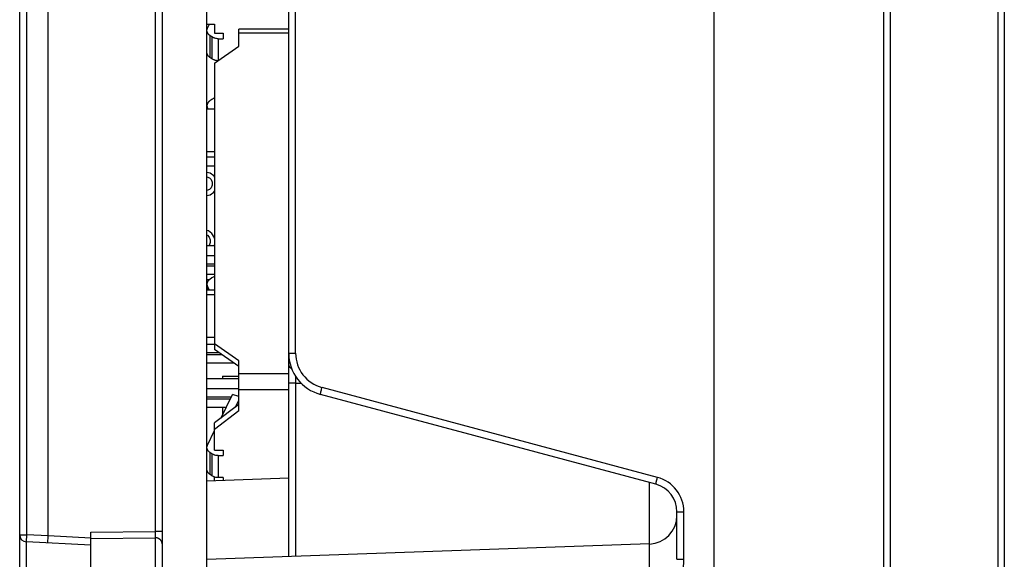
# Model space of a CAD drawing. Units: inches. Extents: x 0 to 22, y 0 to 17.
# Drawn here: x 12.4 to 13.8, y 6.1 to 6.9 of the extents above; entities that cross this region are included whole.
import ezdxf

# ---------------------------------------------------------------- set-up
doc = ezdxf.new("R2010")
doc.units = ezdxf.units.IN
doc.header["$LTSCALE"] = 1.21
doc.header["$MEASUREMENT"] = 0
doc.layers.get('0').update_dxf_attribs({"linetype": 'CONTINUOUS'})

msp = doc.modelspace()

# ---------------------------------------------------------------- linework, layer by layer
at = {"color": 7, "linetype": 'CONTINUOUS'}
for p, q in [((12.3987, 5.4504), (12.3987, 11.1571)), ((12.5955, 10.9466), (12.5955, 5.671)), ((12.6575, 5.671), (12.6575, 10.9466)), ((13.3583, 5.8369), (13.3583, 10.7803)), ((13.7595, 10.7723), (13.7595, 5.4504)), ((13.602, 5.8921), (13.602, 10.7181)), ((12.438, 6.1572), (12.438, 10.4601)), ((12.7705, 6.1287), (12.7705, 8.7832)), ((12.6575, 6.8643), (12.6681, 6.8643)), ((12.6583, 6.8589), (12.661, 6.8643)), ((12.6681, 6.8643), (12.6681, 6.8519)), ((12.6644, 6.8469), (12.6614, 6.8489)), ((12.6681, 6.8519), (12.6799, 6.8519)), ((12.6799, 6.8519), (12.6799, 6.8444)), ((12.7705, 6.8577), (12.7014, 6.8577)), ((12.7014, 6.8342), (12.7014, 6.8577)), ((12.6681, 6.8108), (12.7014, 6.8342)), ((12.6731, 6.8444), (12.6799, 6.8444)), ((12.6644, 6.8165), (12.6614, 6.8186)), ((12.6681, 6.8108), (12.6681, 6.4149)), ((12.6644, 6.7605), (12.6614, 6.7585)), ((12.6575, 6.7474), (12.6681, 6.7474)), ((12.6583, 6.7486), (12.6588, 6.7474)), ((12.6575, 6.6883), (12.6681, 6.6883)), ((12.6681, 6.6806), (12.6575, 6.6806)), ((12.6681, 6.6684), (12.6575, 6.6684)), ((12.662, 6.6586), (12.6575, 6.6595)), ((12.6669, 6.6548), (12.662, 6.6586)), ((12.6681, 6.6532), (12.6669, 6.6548)), ((12.6575, 6.6534), (12.6608, 6.6523)), ((12.6608, 6.6523), (12.6632, 6.6498)), ((12.6632, 6.6498), (12.6645, 6.646)), ((12.6645, 6.6422), (12.6632, 6.6385)), ((12.6645, 6.646), (12.6645, 6.6422)), ((12.6608, 6.636), (12.6575, 6.6348)), ((12.6575, 6.6275), (12.662, 6.6284)), ((12.6632, 6.6385), (12.6608, 6.636)), ((12.662, 6.6284), (12.6669, 6.6322)), ((12.6669, 6.6322), (12.6681, 6.6338)), ((12.6595, 6.5789), (12.6575, 6.5794)), ((12.6575, 6.573), (12.6584, 6.5727)), ((12.6641, 6.5752), (12.6595, 6.5789)), ((12.6675, 6.5702), (12.6641, 6.5752)), ((12.6584, 6.5727), (12.6607, 6.5702)), ((12.6607, 6.5702), (12.6618, 6.5664)), ((12.6618, 6.5626), (12.6607, 6.5588)), ((12.6618, 6.5664), (12.6618, 6.5626)), ((12.6681, 6.5681), (12.6675, 6.5702)), ((12.6677, 6.5581), (12.6681, 6.5596)), ((12.6681, 6.5581), (12.6575, 6.5581)), ((12.6607, 6.5588), (12.66, 6.5581)), ((12.6681, 6.5443), (12.6575, 6.5443)), ((12.6681, 6.5328), (12.6575, 6.5328)), ((12.6681, 6.5299), (12.6575, 6.5299)), ((12.6681, 6.5184), (12.6575, 6.5184)), ((12.6644, 6.5139), (12.6614, 6.5118)), ((12.6681, 6.4969), (12.6575, 6.4969)), ((12.6583, 6.5019), (12.6607, 6.4969)), ((12.6575, 6.4908), (12.6681, 6.4908)), ((12.6575, 6.4318), (12.6681, 6.4318)), ((12.6681, 6.4218), (12.6575, 6.4218)), ((12.6748, 6.4102), (12.6575, 6.4102)), ((12.7014, 6.3991), (12.6681, 6.4225)), ((12.7014, 6.3915), (12.6681, 6.4149)), ((12.6789, 6.4074), (12.6575, 6.4074)), ((12.7014, 6.33), (12.7014, 6.3991)), ((12.6954, 6.3958), (12.6575, 6.3958)), ((12.7014, 6.3743), (12.6575, 6.3743)), ((12.679, 6.3782), (12.7014, 6.3782)), ((12.679, 6.3782), (12.679, 6.3743)), ((12.7014, 6.3605), (12.6575, 6.3605)), ((12.6908, 6.3489), (12.6575, 6.3489)), ((12.6894, 6.3461), (12.6575, 6.3461)), ((12.6765, 6.3197), (12.6926, 6.3526)), ((12.7014, 6.3501), (12.6926, 6.3526)), ((12.6968, 6.3354), (12.7014, 6.3449)), ((13.2779, 6.2286), (12.8143, 6.3529)), ((12.6837, 6.3345), (12.6575, 6.3345)), ((12.7014, 6.339), (12.6681, 6.3133)), ((12.7014, 6.33), (12.6681, 6.3042)), ((12.679, 6.3345), (12.679, 6.3249)), ((12.6583, 6.2827), (12.6681, 6.3028)), ((12.6681, 6.2758), (12.6681, 6.3133)), ((12.6681, 6.2758), (12.6799, 6.2758)), ((12.6799, 6.2758), (12.6799, 6.2682)), ((12.6644, 6.2707), (12.6614, 6.2727)), ((12.6731, 6.2682), (12.6799, 6.2682)), ((12.7705, 6.2369), (12.6575, 6.233)), ((12.6644, 6.2403), (12.6614, 6.2424)), ((12.6681, 6.2334), (12.6681, 6.2385)), ((12.6799, 6.2378), (12.6731, 6.2378)), ((12.6799, 6.2378), (12.6799, 6.2338)), ((13.3071, 6.1249), (13.3071, 6.1906)), ((12.4375, 6.1474), (12.438, 6.1572)), ((12.4971, 5.8687), (12.4971, 6.1624)), ((12.4971, 6.1443), (12.408, 6.1489)), ((13.2691, 6.1461), (12.6575, 6.1247))]:
    msp.add_line(p, q, dxfattribs=at)
at = {"color": 9, "linetype": 'CONTINUOUS'}
for p, q in [((13.7504, 10.7584), (13.7504, 5.8572)), ((13.5929, 5.8992), (13.5929, 10.7181)), ((12.4083, 6.1588), (12.4083, 10.4585)), ((12.5858, 10.4538), (12.5858, 6.1633)), ((12.78, 6.4099), (12.78, 8.5154)), ((12.6614, 6.8489), (12.6614, 6.8186)), ((12.6644, 6.8469), (12.6644, 6.8165)), ((12.7705, 6.852), (12.7014, 6.852)), ((12.6731, 6.8444), (12.6731, 6.8143)), ((12.6583, 6.7486), (12.6583, 6.7474)), ((12.6608, 6.5113), (12.6575, 6.5113)), ((12.6583, 6.5019), (12.6583, 6.4969)), ((12.7705, 6.4099), (12.78, 6.4099)), ((12.7705, 6.3812), (12.7014, 6.3812)), ((12.7705, 6.3591), (12.7014, 6.3591)), ((12.78, 6.3685), (12.7705, 6.3685)), ((12.78, 6.3685), (12.78, 6.129)), ((12.78, 6.3685), (12.7877, 6.3683)), ((13.2801, 6.2381), (12.8165, 6.3624)), ((12.6614, 6.2727), (12.6614, 6.2424)), ((12.6644, 6.2707), (12.6644, 6.2403)), ((12.6731, 6.2682), (12.6731, 6.2378)), ((13.2691, 5.8432), (13.2691, 6.231)), ((13.3071, 6.1906), (13.3166, 6.1906)), ((13.3166, 6.1249), (13.3166, 6.1906)), ((12.3987, 6.1588), (12.4083, 6.1588)), ((12.408, 6.1489), (12.4083, 6.1588)), ((12.438, 6.1572), (12.4083, 6.1588)), ((12.4971, 6.1541), (12.438, 6.1572)), ((12.4971, 6.1624), (12.5858, 6.1633)), ((12.4971, 6.1539), (12.5857, 6.1548)), ((12.5858, 6.1633), (12.5857, 6.1548)), ((12.5857, 6.1548), (12.5857, 5.873)), ((12.5955, 6.1633), (12.5858, 6.1633)), ((12.408, 5.8781), (12.408, 6.1489)), ((13.3071, 6.1249), (13.3166, 6.1249))]:
    msp.add_line(p, q, dxfattribs=at)
at = {"color": 7, "linetype": 'CONTINUOUS'}
for centre, radius, start, end in [((12.8296, 6.4099), 0.0591, 179.9996, 255.0004), ((13.2677, 6.1906), 0.0394, 359.9995, 75.0005), ((13.2677, 6.1854), 0.0394, 272, 360), ((12.4085, 6.1588), 0.00984, 180, 267)]:
    msp.add_arc(centre, radius, start, end, dxfattribs=at)
at = {"color": 9, "linetype": 'CONTINUOUS'}
for centre, radius, start, end in [((12.8292, 6.4099), 0.0492, 180, 255), ((13.7903, 6.3799), 1.0103, 180.1164, 180.6512), ((13.2674, 6.1906), 0.0492, 0.0001, 74.9999)]:
    msp.add_arc(centre, radius, start, end, dxfattribs=at)
at = {"color": 7, "linetype": 'CONTINUOUS'}
for points, knots in [([(12.6575, 6.8557), (12.6575, 6.856), (12.6575, 6.8565), (12.6577, 6.8573), (12.6579, 6.8581), (12.6581, 6.8586), (12.6583, 6.8589)], [0, 0, 0, 0, 0.246623, 0.494637, 0.745362, 1, 1, 1, 1]), ([(12.6614, 6.8489), (12.6611, 6.8491), (12.6606, 6.8496), (12.6598, 6.8503), (12.6591, 6.8511), (12.6585, 6.852), (12.6581, 6.8529), (12.6577, 6.8538), (12.6575, 6.8547), (12.6575, 6.8554), (12.6575, 6.8557)], [0, 0, 0, 0, 0.136211, 0.26867, 0.397437, 0.522745, 0.645003, 0.764794, 0.882846, 1, 1, 1, 1]), ([(12.6731, 6.8444), (12.6723, 6.8444), (12.6707, 6.8445), (12.6688, 6.8449), (12.6674, 6.8454), (12.666, 6.8459), (12.665, 6.8465), (12.6644, 6.8469)], [0, 0, 0, 0, 0.258178, 0.51287, 0.637987, 0.761097, 1, 1, 1, 1]), ([(12.6614, 6.8186), (12.6611, 6.8188), (12.6606, 6.8192), (12.6598, 6.82), (12.6591, 6.8208), (12.6585, 6.8216), (12.6581, 6.8225), (12.6577, 6.8234), (12.6575, 6.8244), (12.6575, 6.825), (12.6575, 6.8253)], [0, 0, 0, 0, 0.136211, 0.26867, 0.397437, 0.522745, 0.645003, 0.764794, 0.882846, 1, 1, 1, 1]), ([(12.6727, 6.814), (12.672, 6.814), (12.6705, 6.8141), (12.6686, 6.8146), (12.6673, 6.815), (12.6659, 6.8156), (12.665, 6.8161), (12.6644, 6.8165)], [0, 0, 0, 0, 0.258287, 0.512836, 0.637872, 0.760941, 1, 1, 1, 1]), ([(12.6614, 6.7585), (12.6611, 6.7583), (12.6606, 6.7578), (12.6598, 6.7571), (12.6591, 6.7563), (12.6585, 6.7555), (12.6581, 6.7546), (12.6577, 6.7536), (12.6575, 6.7527), (12.6575, 6.7521), (12.6575, 6.7517)], [0, 0, 0, 0, 0.136211, 0.26867, 0.397437, 0.522745, 0.645003, 0.764794, 0.882846, 1, 1, 1, 1]), ([(12.6575, 6.7517), (12.6575, 6.7515), (12.6575, 6.7509), (12.6577, 6.7501), (12.6579, 6.7493), (12.6581, 6.7488), (12.6583, 6.7486)], [0, 0, 0, 0, 0.246623, 0.494637, 0.745362, 1, 1, 1, 1]), ([(12.6681, 6.7623), (12.6675, 6.7621), (12.6662, 6.7616), (12.665, 6.7609), (12.6644, 6.7605)], [0, 0, 0, 0, 0.508868, 1, 1, 1, 1]), ([(12.6614, 6.5118), (12.6611, 6.5116), (12.6606, 6.5112), (12.6598, 6.5104), (12.6591, 6.5096), (12.6585, 6.5088), (12.6581, 6.5079), (12.6577, 6.507), (12.6575, 6.506), (12.6575, 6.5054), (12.6575, 6.5051)], [0, 0, 0, 0, 0.136211, 0.26867, 0.397437, 0.522745, 0.645003, 0.764794, 0.882846, 1, 1, 1, 1]), ([(12.6575, 6.5051), (12.6575, 6.5048), (12.6575, 6.5042), (12.6577, 6.5034), (12.6579, 6.5026), (12.6581, 6.5021), (12.6583, 6.5019)], [0, 0, 0, 0, 0.246623, 0.494637, 0.745362, 1, 1, 1, 1]), ([(12.6681, 6.5156), (12.6675, 6.5154), (12.6662, 6.5149), (12.665, 6.5142), (12.6644, 6.5139)], [0, 0, 0, 0, 0.508868, 1, 1, 1, 1]), ([(12.6575, 6.2795), (12.6575, 6.2798), (12.6575, 6.2803), (12.6577, 6.2811), (12.6579, 6.2819), (12.6581, 6.2824), (12.6583, 6.2827)], [0, 0, 0, 0, 0.246623, 0.494637, 0.745362, 1, 1, 1, 1]), ([(12.6614, 6.2727), (12.6611, 6.2729), (12.6606, 6.2734), (12.6598, 6.2741), (12.6591, 6.2749), (12.6585, 6.2758), (12.6581, 6.2767), (12.6577, 6.2776), (12.6575, 6.2785), (12.6575, 6.2792), (12.6575, 6.2795)], [0, 0, 0, 0, 0.136211, 0.26867, 0.397437, 0.522745, 0.645003, 0.764794, 0.882846, 1, 1, 1, 1]), ([(12.6731, 6.2682), (12.6723, 6.2682), (12.6707, 6.2683), (12.6688, 6.2687), (12.6674, 6.2692), (12.666, 6.2697), (12.665, 6.2703), (12.6644, 6.2707)], [0, 0, 0, 0, 0.258178, 0.51287, 0.637987, 0.761097, 1, 1, 1, 1]), ([(12.6614, 6.2424), (12.6611, 6.2426), (12.6606, 6.243), (12.6598, 6.2438), (12.6591, 6.2446), (12.6585, 6.2454), (12.6581, 6.2463), (12.6577, 6.2472), (12.6575, 6.2482), (12.6575, 6.2488), (12.6575, 6.2491)], [0, 0, 0, 0, 0.136211, 0.26867, 0.397437, 0.522745, 0.645003, 0.764794, 0.882846, 1, 1, 1, 1]), ([(12.6731, 6.2378), (12.6723, 6.2378), (12.6707, 6.2379), (12.6688, 6.2383), (12.6674, 6.2388), (12.666, 6.2394), (12.665, 6.2399), (12.6644, 6.2403)], [0, 0, 0, 0, 0.258178, 0.51287, 0.637987, 0.761097, 1, 1, 1, 1])]:
    msp.add_open_spline(points, degree=3, knots=knots, dxfattribs=at)
at = {"color": 9, "linetype": 'CONTINUOUS'}
for points, knots in [([(12.7748, 6.3879), (12.7745, 6.3881), (12.7738, 6.3885), (12.773, 6.3893), (12.7723, 6.3902), (12.7716, 6.3911), (12.7712, 6.3921), (12.7708, 6.3931), (12.7706, 6.3942), (12.7705, 6.3949), (12.7705, 6.3953)], [0, 0, 0, 0, 0.129529, 0.257588, 0.38416, 0.509315, 0.63321, 0.756081, 0.878227, 1, 1, 1, 1]), ([(12.8143, 6.3529), (12.8143, 6.3529), (12.8143, 6.3529), (12.8143, 6.3529), (12.8143, 6.3529), (12.8143, 6.3529), (12.8143, 6.3529), (12.8143, 6.353), (12.8143, 6.353), (12.8143, 6.3531), (12.8143, 6.3531), (12.8143, 6.3532), (12.8143, 6.3533), (12.8143, 6.3534), (12.8144, 6.3537), (12.8145, 6.354), (12.8146, 6.3545), (12.8147, 6.3551), (12.8148, 6.3557), (12.815, 6.3564), (12.8152, 6.3571), (12.8154, 6.3579), (12.8156, 6.3588), (12.8158, 6.3596), (12.8161, 6.3608), (12.8163, 6.3617), (12.8165, 6.3624)], [0, 0, 0, 0, 0.002044, 0.002835, 0.003756, 0.006009, 0.008824, 0.012212, 0.016178, 0.020722, 0.025846, 0.031547, 0.044674, 0.06008, 0.077732, 0.119612, 0.16993, 0.228215, 0.293919, 0.366418, 0.445026, 0.528996, 0.61753, 0.709788, 0.804891, 1, 1, 1, 1]), ([(13.2779, 6.2286), (13.2779, 6.2286), (13.2779, 6.2286), (13.2779, 6.2286), (13.2779, 6.2287), (13.2779, 6.2287), (13.2779, 6.2287), (13.2779, 6.2287), (13.2779, 6.2288), (13.2779, 6.2288), (13.2779, 6.2289), (13.2779, 6.229), (13.2779, 6.2291), (13.278, 6.2292), (13.278, 6.2295), (13.2781, 6.2298), (13.2782, 6.2303), (13.2783, 6.2308), (13.2784, 6.2315), (13.2786, 6.2321), (13.2788, 6.2329), (13.279, 6.2337), (13.2792, 6.2345), (13.2794, 6.2354), (13.2797, 6.2366), (13.28, 6.2375), (13.2801, 6.2381)], [0, 0, 0, 0, 0.002044, 0.002835, 0.003756, 0.006009, 0.008824, 0.012212, 0.016178, 0.020722, 0.025846, 0.031547, 0.044674, 0.06008, 0.077732, 0.119612, 0.16993, 0.228215, 0.293919, 0.366418, 0.445026, 0.528996, 0.61753, 0.709788, 0.804891, 1, 1, 1, 1]), ([(12.5955, 6.1463), (12.5955, 6.1465), (12.5955, 6.147), (12.5954, 6.1475), (12.5953, 6.1481), (12.5951, 6.1487), (12.5948, 6.1495), (12.5944, 6.1503), (12.5939, 6.151), (12.5933, 6.1517), (12.5926, 6.1523), (12.5919, 6.1529), (12.5911, 6.1534), (12.5903, 6.1538), (12.5894, 6.1541), (12.5885, 6.1544), (12.5876, 6.1546), (12.5866, 6.1548), (12.586, 6.1548), (12.5857, 6.1548)], [0, 0, 0, 0, 0.057917, 0.086945, 0.116043, 0.174509, 0.233499, 0.293149, 0.353565, 0.414822, 0.476958, 0.539979, 0.603856, 0.668528, 0.733907, 0.799883, 0.866323, 0.93308, 1, 1, 1, 1]), ([(13.2691, 6.0016), (13.272, 6.0063), (13.2777, 6.0159), (13.2847, 6.028), (13.2901, 6.0378), (13.2939, 6.0452), (13.297, 6.0514), (13.2994, 6.0565), (13.3011, 6.0603), (13.3027, 6.0642), (13.3043, 6.068), (13.3058, 6.0719), (13.3077, 6.0772), (13.3099, 6.0838), (13.3118, 6.0905), (13.3132, 6.0959), (13.3143, 6.1014), (13.3155, 6.1082), (13.3164, 6.1166), (13.3166, 6.1221), (13.3166, 6.1249)], [0, 0, 0, 0, 0.124993, 0.249987, 0.312486, 0.374985, 0.437485, 0.468736, 0.499988, 0.531239, 0.562491, 0.593743, 0.624995, 0.687496, 0.749997, 0.78125, 0.812504, 0.875004, 0.937503, 1, 1, 1, 1])]:
    msp.add_open_spline(points, degree=3, knots=knots, dxfattribs=at)

doc.saveas('drawing.dxf')
